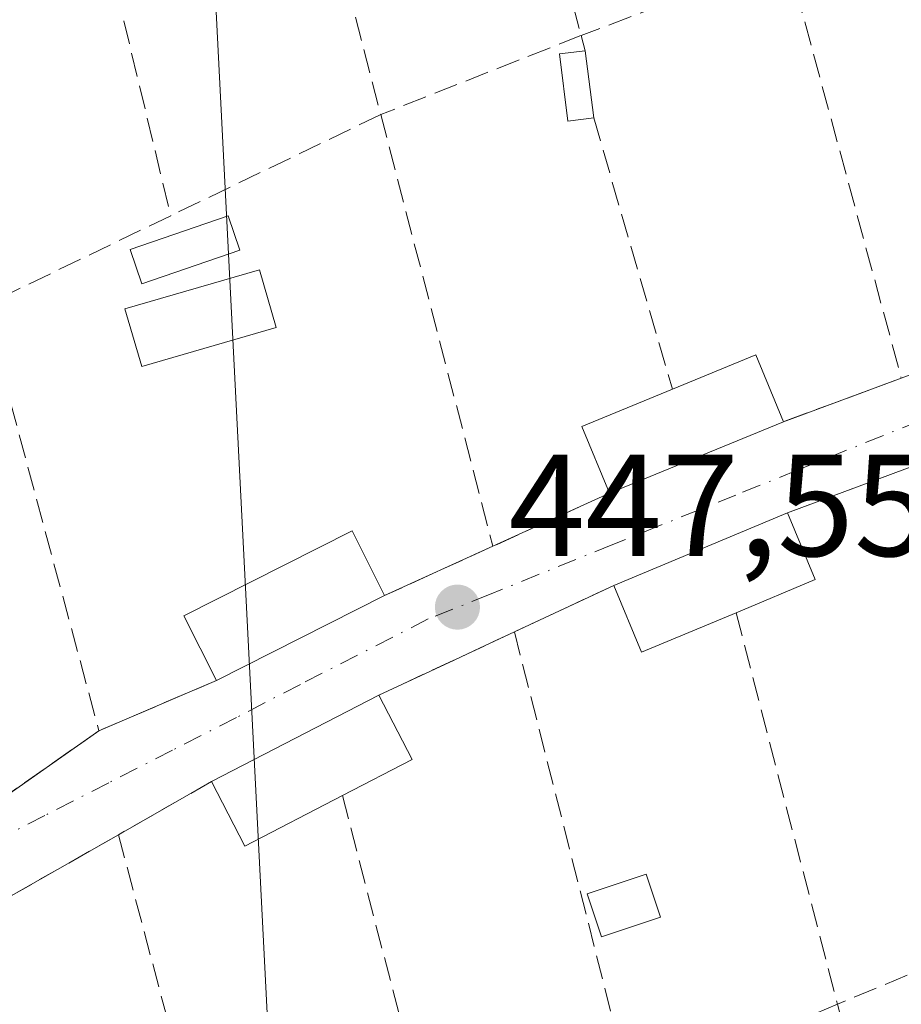
# Model space of a CAD drawing. Units: metres. Extents: x 610785 to 614232, y 4733948 to 4736317.
# Drawn here: x 612198 to 612259, y 4735459 to 4735527 of the extents above; entities that cross this region are included whole.
import ezdxf

# ---------------------------------------------------------------- set-up
doc = ezdxf.new("R2010")
doc.units = ezdxf.units.M
doc.header["$MEASUREMENT"] = 0
doc.linetypes.add('DGN Style 3', pattern=[2.307223458686699, 1.648016756204785, -0.6592067024819142])
doc.linetypes.add('DGN Style 4', pattern=[2.6384748266838614, 1.318413404963828, -0.6592067024819142, 0.001648016756204785, -0.6592067024819142])
for name, color, linetype, lineweight in [('Edificación Cxs', 1, 'Continuous', 13), ('Edificación ligera Cxs', 1, 'Continuous', 0), ('Muro lineal', 1, 'DGN Style 3', 13), ('Punto de cota en terreno', 7, 'Continuous', 0), ('Rótulo de punto de cota en terreno', 7, 'Continuous', 0), ('Tendido', 6, 'Continuous', 0), ('Vegetación y arbolados urbanos CxS', 151, 'Continuous', 0), ('Vía urbana Cxs', 4, 'Continuous', 0), ('Vía urbana eje', 4, 'DGN Style 4', 0)]:
    doc.layers.add(name, color=color, linetype=linetype, lineweight=lineweight)
doc.styles.add('Style-Arial', font='txt')

# ---------------------------------------------------------------- blocks, each defined once
blk = doc.blocks.new('5PATER')
at = {"layer": 'Vegetación y arbolados urbanos CxS', "linetype": 'Continuous', "lineweight": 0}
h = blk.add_hatch(color=51, dxfattribs=at)
edge = h.paths.add_edge_path()
edge.add_ellipse((0, 0), major_axis=(-0.1095731443231308, -0.1110710700762829), ratio=0.9994222409660322, start_angle=0, end_angle=360)

msp = doc.modelspace()

# ---------------------------------------------------------------- linework, layer by layer
at = {"layer": 'Edificación Cxs', "color": 1, "linetype": 'Continuous', "lineweight": 13, "flags": 128}
for points, elevation in [([(612250.9001000002, 4735499.110099999), (612238.8701, 4735494.170100001), (612236.9700999996, 4735498.790100001), (612243.2200999996, 4735501.360099999), (612248.9901000002, 4735503.7401)], 449.0803000000015), ([(612247.6201, 4735485.920100001), (612241.1001000004, 4735483.190099999), (612239.1700999998, 4735487.800100001), (612251.1601, 4735492.8201), (612253.0900999998, 4735488.210100001)], 450.1364999999933), ([(612220.4401000004, 4735473.290100001), (612213.7001, 4735469.8101), (612211.4001000002, 4735474.2601), (612222.9501, 4735480.2301), (612225.2500999998, 4735475.780099999)], 449.9416000000056)]:
    msp.add_lwpolyline(points, close=True, dxfattribs=dict(at, elevation=elevation))
at = {"layer": 'Edificación Cxs', "color": 1, "linetype": 'Continuous', "lineweight": 13, "extrusion": (0.09234276112992273, -0.03429531276848774, 0.9951364961597046), "elevation": -105422.3746368833, "flags": 128}
msp.add_lwpolyline([(4652388.546834904, 1069570.954142744), (4652392.786793946, 1069566.351358925), (4652389.111440239, 1069562.932264108)], dxfattribs=at)
at = {"layer": 'Edificación Cxs', "color": 1, "linetype": 'Continuous', "lineweight": 13, "extrusion": (-0.07606346633858067, -0.02137750630441828, 0.9968737890589583), "elevation": -147354.8753629668, "flags": 128}
msp.add_lwpolyline([(-4393216.735419378, 1864852.521430861), (-4393221.697175141, 1864851.940494931), (-4393222.480283028, 1864858.673782838)], dxfattribs=at)
at = {"layer": 'Edificación Cxs', "color": 1, "linetype": 'Continuous', "lineweight": 13, "extrusion": (0.02162503498739935, 0.008880105803716839, 0.9997267134485848), "elevation": 55739.84785516872, "flags": 128}
msp.add_lwpolyline([(4147975.083656257, -2364529.332049638), (4147975.083656258, -2364516.323707053)], dxfattribs=at)
at = {"layer": 'Edificación Cxs', "color": 1, "linetype": 'Continuous', "lineweight": 13, "extrusion": (0.03588027034997956, 0.01502243178692452, 0.9992431799831409), "elevation": 93554.24288665832, "flags": 128}
msp.add_lwpolyline([(4131641.182651802, -2391750.498926593), (4131641.182651801, -2391763.507252234)], dxfattribs=at)
at = {"layer": 'Edificación Cxs', "color": 1, "linetype": 'Continuous', "lineweight": 13, "extrusion": (0.04068604770418764, 0.2470376232216918, 0.9681513612215756), "elevation": 1195188.922644665, "flags": 128}
msp.add_lwpolyline([(165435.7176024786, -4619945.713501276), (165433.064101959, -4619941.339098684), (165438.0892518533, -4619938.087054685)], dxfattribs=at)
at = {"layer": 'Edificación Cxs', "color": 1, "linetype": 'Continuous', "lineweight": 13, "extrusion": (-0.1239784346676722, 0.1722420235253151, 0.9772215885198499), "elevation": 740184.0587902376, "flags": 128}
msp.add_lwpolyline([(-3263349.313728347, -3406222.697667882), (-3263342.427154227, -3406224.328039888), (-3263343.553870764, -3406229.310569831)], dxfattribs=at)
at = {"layer": 'Edificación Cxs', "color": 1, "linetype": 'Continuous', "lineweight": 13, "extrusion": (-0.02604604042236104, -0.01315774110755476, 0.9995741481387278), "elevation": -77805.29673062675, "flags": 128}
msp.add_lwpolyline([(-3950713.826766551, 2680571.281818428), (-3950713.826766551, 2680558.280143753)], dxfattribs=at)
at = {"layer": 'Edificación Cxs', "color": 1, "linetype": 'Continuous', "lineweight": 13, "extrusion": (0.00871110139019203, 0.00450262123869708, 0.9999519204014514), "elevation": 27103.49489681024, "flags": 128}
msp.add_lwpolyline([(612184.2644887855, 4735400.225371842), (612195.8151612189, 4735406.195432361)], dxfattribs=at)
at = {"layer": 'Edificación Cxs', "color": 1, "linetype": 'Continuous', "lineweight": 13, "extrusion": (0.07665302832276874, 0.1518681725568932, 0.9854239551650744), "elevation": 766539.2437242613, "flags": 128}
msp.add_lwpolyline([(1587216.385108328, -4437651.618361902), (1587212.326697103, -4437648.638639442), (1587215.49875756, -4437644.183457644)], dxfattribs=at)
at = {"layer": 'Edificación Cxs', "color": 1, "linetype": 'Continuous', "lineweight": 13, "extrusion": (-0.09058711487248404, 0.2772559566179706, 0.9565161311441295), "elevation": 1257908.915855801, "flags": 128}
msp.add_lwpolyline([(-2052646.027362487, -4123570.151750121), (-2052638.539867414, -4123568.881862841), (-2052637.735641907, -4123574.050893757)], dxfattribs=at)
at = {"layer": 'Edificación Cxs', "color": 1, "linetype": 'Continuous', "lineweight": 13}
msp.add_polyline3d([(612211.7500999998, 4735481.2501, 448.8227000000043), (612209.4901000002, 4735485.710100001, 448.3843000000052), (612221.1001000004, 4735491.5801, 448.4903000000049), (612223.3501000004, 4735487.110099999, 449.202099999995)], dxfattribs=at)
msp.add_3dface([(612223.3501000004, 4735487.110099999, 449.202099999995), (612211.7500999998, 4735481.2501, 449.202099999995), (612209.4901000002, 4735485.710100001, 449.202099999995), (612221.1001000004, 4735491.5801, 449.202099999995)], dxfattribs=at)
at = {"layer": 'Edificación ligera Cxs', "color": 1, "linetype": 'Continuous', "lineweight": 0, "extrusion": (0.01522613838931792, -0.1218091070945147, 0.9924367517069219), "elevation": -567063.7088346555, "flags": 128}
msp.add_lwpolyline([(1194878.992015271, 4588107.672649505), (1194878.992015271, 4588102.960903909)], dxfattribs=at)
at = {"layer": 'Edificación ligera Cxs', "color": 1, "linetype": 'Continuous', "lineweight": 0}
for points in [[(612237.7901, 4735520.090100001, 447.1294000000053), (612236.0000999998, 4735519.870100001, 447.0127999999968), (612235.4200999998, 4735524.5101, 447.502999999997), (612237.2100999998, 4735524.7301, 447.7078000000038)], [(612213.3501000004, 4735510.960100001, 447.5176000000066), (612206.5800999999, 4735508.640100001, 447.9003999999986), (612205.7701000003, 4735511.0101, 447.7859000000026), (612212.5401, 4735513.3301, 447.2020000000048), (612213.3501000004, 4735510.960100001, 447.5176000000066)], [(612215.8701, 4735505.620100001, 447.3227999999945), (612206.5800999999, 4735502.920100001, 447.264599999995), (612205.4200999998, 4735506.9001, 447.5862999999954), (612214.7100999998, 4735509.610099999, 447.4704000000056), (612215.8701, 4735505.620100001, 447.3227999999945)], [(612242.3901000004, 4735464.9001, 449.3000999999931), (612238.3201000001, 4735463.540100001, 449.5754000000015), (612237.3300999999, 4735466.5101, 449.6634999999952), (612241.4001000002, 4735467.860099999, 449.2688000000053), (612242.3901000004, 4735464.9001, 449.3000999999931)]]:
    msp.add_polyline3d(points, dxfattribs=at)
for points in [[(612237.7901, 4735520.090100001, 447.7078000000038), (612236.0000999998, 4735519.870100001, 447.7078000000038), (612235.4200999998, 4735524.5101, 447.7078000000038), (612237.2100999998, 4735524.7301, 447.7078000000038)], [(612213.3501000004, 4735510.960100001, 447.9003999999986), (612206.5800999999, 4735508.640100001, 447.9003999999986), (612205.7701000003, 4735511.0101, 447.9003999999986), (612212.5401, 4735513.3301, 447.9003999999986)], [(612215.8701, 4735505.620100001, 447.5862999999954), (612206.5800999999, 4735502.920100001, 447.5862999999954), (612205.4200999998, 4735506.9001, 447.5862999999954), (612214.7100999998, 4735509.610099999, 447.5862999999954)], [(612242.3901000004, 4735464.9001, 449.6634999999952), (612238.3201000001, 4735463.540100001, 449.6634999999952), (612237.3300999999, 4735466.5101, 449.6634999999952), (612241.4001000002, 4735467.860099999, 449.6634999999952)]]:
    msp.add_3dface(points, dxfattribs=at)
at = {"layer": 'Muro lineal', "color": 1, "linetype": 'DGN Style 3', "lineweight": 13, "extrusion": (-0.001707480323825021, 0.006343141223497445, 0.999978424302426), "elevation": 29440.50174131275, "flags": 128}
msp.add_lwpolyline([(612230.2419046613, 4735458.662430875), (612236.798778038, 4735434.304740849)], dxfattribs=at)
at = {"layer": 'Muro lineal', "color": 1, "linetype": 'DGN Style 3', "lineweight": 13, "extrusion": (-0.007449327543286852, 0.02865799196837206, 0.9995615173742404), "elevation": 131596.3714167929, "flags": 128}
msp.add_lwpolyline([(-1783887.098901923, -4427263.839451109), (-1783887.098901923, -4427233.816168027)], dxfattribs=at)
at = {"layer": 'Muro lineal', "color": 1, "linetype": 'DGN Style 3', "lineweight": 13, "extrusion": (-0.007552089223193813, 0.03137962998914651, 0.9994790066680286), "elevation": 144422.6814458666, "flags": 128}
msp.add_lwpolyline([(-1703264.227657819, -4458484.486389809), (-1703264.227657819, -4458466.014239028)], dxfattribs=at)
at = {"layer": 'Muro lineal', "color": 1, "linetype": 'DGN Style 3', "lineweight": 13, "extrusion": (0.06099788897986434, 0.02308709285945171, 0.9978708552128873), "elevation": 147121.5152730486, "flags": 128}
msp.add_lwpolyline([(4212186.757877796, -2244091.157274328), (4212186.757877796, -2244075.906011184)], dxfattribs=at)
at = {"layer": 'Muro lineal', "color": 1, "linetype": 'DGN Style 3', "lineweight": 13, "extrusion": (-0.004461545389648448, 0.01646860146941715, 0.9998544292937737), "elevation": 75702.71460613442, "flags": 128}
msp.add_lwpolyline([(-1829226.264968047, -4410023.527851801), (-1829226.264968047, -4409993.426303919)], dxfattribs=at)
at = {"layer": 'Muro lineal', "color": 1, "linetype": 'DGN Style 3', "lineweight": 13, "extrusion": (-0.3725939177769665, 0.9153698071007239, 0.1525512657567775), "elevation": 4106709.877658743, "flags": 128}
msp.add_lwpolyline([(-2352384.649761896, -633450.18532426), (-2352384.557186244, -633450.200198353), (-2352369.778415103, -633451.2689219796), (-2352369.767213044, -633451.2690081748)], dxfattribs=at)
at = {"layer": 'Muro lineal', "color": 1, "linetype": 'DGN Style 3', "lineweight": 13, "extrusion": (0.01838302716293965, -0.06829093504103788, 0.9974960714226134), "elevation": -311692.0516934116, "flags": 128}
msp.add_lwpolyline([(1822116.299079994, 4402587.756419559), (1822116.299079993, 4402586.663405977)], dxfattribs=at)
at = {"layer": 'Muro lineal', "color": 1, "linetype": 'DGN Style 3', "lineweight": 13, "extrusion": (0.05575676002634698, 0.02685994693049277, 0.9980830260866355), "elevation": 161777.2577380165, "flags": 128}
msp.add_lwpolyline([(4000584.790088817, -2601753.160045989), (4000584.790088816, -2601737.034453719)], dxfattribs=at)
at = {"layer": 'Muro lineal', "color": 1, "linetype": 'DGN Style 3', "lineweight": 13, "extrusion": (-0.008812024111829029, 0.03390038581650633, 0.9993863677640119), "elevation": 155587.4815052373, "flags": 128}
msp.add_lwpolyline([(-1783886.408922087, -4426455.903460738), (-1783886.408922087, -4426425.078633241)], dxfattribs=at)
at = {"layer": 'Muro lineal', "color": 1, "linetype": 'DGN Style 3', "lineweight": 13, "extrusion": (-0.02771715329315023, 0.09560631330355823, 0.9950332618911922), "elevation": 436221.0373347031, "flags": 128}
msp.add_lwpolyline([(-1906602.623503627, -4355980.19714595), (-1906602.623503627, -4355960.5985794)], dxfattribs=at)
at = {"layer": 'Muro lineal', "color": 1, "linetype": 'DGN Style 3', "lineweight": 13, "extrusion": (0.358154868119101, -0.777119841812475, 0.5175034704269561), "elevation": -3460564.201926778, "flags": 128}
msp.add_lwpolyline([(2538102.771170526, 2093422.047170285), (2538088.581997707, 2093421.555748894), (2538088.493268249, 2093421.53412869)], dxfattribs=at)
at = {"layer": 'Muro lineal', "color": 1, "linetype": 'DGN Style 3', "lineweight": 13, "extrusion": (-0.007397858915108448, 0.02750125171144433, 0.9995943941608396), "elevation": 126150.5274528151, "flags": 128}
msp.add_lwpolyline([(-1821305.631034091, -4412113.253040817), (-1821305.631034091, -4412082.844552032)], dxfattribs=at)
at = {"layer": 'Muro lineal', "color": 1, "linetype": 'DGN Style 3', "lineweight": 13, "extrusion": (0.1059865125486445, 0.0392397789590264, 0.9935930247868202), "elevation": 251155.6939637988, "flags": 128}
msp.add_lwpolyline([(4228331.541358139, -2204081.405764523), (4228331.541358139, -2204072.680548582)], dxfattribs=at)
at = {"layer": 'Muro lineal', "color": 1, "linetype": 'DGN Style 3', "lineweight": 13, "extrusion": (0.01329084930853519, 0.004941102381777225, 0.9998994643622482), "elevation": 31984.07479735266, "flags": 128}
msp.add_lwpolyline([(612200.4039801537, 4735396.040010808), (612191.1229337922, 4735392.589968693)], dxfattribs=at)
at = {"layer": 'Muro lineal', "color": 1, "linetype": 'DGN Style 3', "lineweight": 13, "extrusion": (-0.08212702193371078, -0.03738618163433326, 0.995920391241742), "elevation": -226876.6361738851, "flags": 128}
msp.add_lwpolyline([(-4056273.461971354, 2508966.77220216), (-4056273.461971353, 2508957.902149164)], dxfattribs=at)
at = {"layer": 'Muro lineal', "color": 1, "linetype": 'DGN Style 3', "lineweight": 13, "extrusion": (0.153793751642245, 0.06990625075093142, 0.9856270075752548), "elevation": 425639.0209229363, "flags": 128}
msp.add_lwpolyline([(4057688.89458955, -2480663.100802643), (4057688.894589549, -2480654.764513967)], dxfattribs=at)
at = {"layer": 'Muro lineal', "color": 1, "linetype": 'DGN Style 3', "lineweight": 13, "extrusion": (-0.08897612953624667, -0.04150490009904718, 0.9951686247267431), "elevation": -250574.0546673926, "flags": 128}
msp.add_lwpolyline([(-4032720.305313205, 2544417.672062546), (-4032720.305313205, 2544410.065663251)], dxfattribs=at)
at = {"layer": 'Muro lineal', "color": 1, "linetype": 'DGN Style 3', "lineweight": 13, "extrusion": (0.006828284928865404, -0.0263856959869373, 0.9996285157858469), "elevation": -120318.5213597221, "flags": 128}
msp.add_lwpolyline([(1779122.243918357, 4429438.084567731), (1779122.243918357, 4429410.14465372)], dxfattribs=at)
at = {"layer": 'Muro lineal', "color": 1, "linetype": 'DGN Style 3', "lineweight": 13, "extrusion": (0.0280648182460417, 0.01310291193470001, 0.9995202247456769), "elevation": 79678.59755780816, "flags": 128}
msp.add_lwpolyline([(4031863.410851516, -2556828.456767165), (4031863.410851516, -2556818.121924931)], dxfattribs=at)
at = {"layer": 'Muro lineal', "color": 1, "linetype": 'DGN Style 3', "lineweight": 13, "extrusion": (-0.0119817023341004, 0.04720365615955911, 0.9988134228445006), "elevation": 216644.0562427613, "flags": 128}
msp.add_lwpolyline([(-1758475.422470624, -4434013.141778878), (-1758475.422470625, -4433980.407054788)], dxfattribs=at)
at = {"layer": 'Muro lineal', "color": 1, "linetype": 'DGN Style 3', "lineweight": 13, "extrusion": (-0.07085192541125065, -0.03032776143765071, 0.9970256925233669), "elevation": -186545.4391361895, "flags": 128}
msp.add_lwpolyline([(-4112513.187361334, 2419095.322918794), (-4112513.187361333, 2419086.45304794)], dxfattribs=at)
at = {"layer": 'Muro lineal', "color": 1, "linetype": 'DGN Style 3', "lineweight": 13, "extrusion": (0.09087421354227024, 0.06372507091143798, 0.9938214088307848), "elevation": 357847.5494351932, "flags": 128}
msp.add_lwpolyline([(3525691.410309996, -3200154.432997413), (3525691.410309996, -3200145.54759419)], dxfattribs=at)
at = {"layer": 'Muro lineal', "color": 1, "linetype": 'DGN Style 3', "lineweight": 13, "extrusion": (-0.09060293368520343, -0.05171271641073874, 0.9945435653449562), "elevation": -299906.3993177625, "flags": 128}
msp.add_lwpolyline([(-3809248.638215973, 2863424.598531105), (-3809248.638215973, 2863417.15427778)], dxfattribs=at)
at = {"layer": 'Muro lineal', "color": 1, "linetype": 'DGN Style 3', "lineweight": 13, "extrusion": (-0.00345928914370505, 0.01335738531422453, 0.9999048022567887), "elevation": 61585.22226092836, "flags": 128}
msp.add_lwpolyline([(612218.3316474059, 4735073.106662132), (612225.5093709995, 4735045.393889769)], dxfattribs=at)
at = {"layer": 'Muro lineal', "color": 1, "linetype": 'DGN Style 3', "lineweight": 13, "extrusion": (0.06671019671888966, 0.03797136066875954, 0.9970496103116887), "elevation": 221098.9122371618, "flags": 128}
msp.add_lwpolyline([(3812643.182183126, -2866067.701899994), (3812643.182183127, -2866056.611466654)], dxfattribs=at)
at = {"layer": 'Muro lineal', "color": 1, "linetype": 'DGN Style 3', "lineweight": 13, "extrusion": (-0.01561331506246243, 0.05888297324399332, 0.9981427853041405), "elevation": 269726.8648778826, "flags": 128}
msp.add_lwpolyline([(-1805462.716376798, -4412145.581647404), (-1805462.716376798, -4412111.716348544)], dxfattribs=at)
at = {"layer": 'Muro lineal', "color": 1, "linetype": 'DGN Style 3', "lineweight": 13, "extrusion": (-0.06194720069965418, -0.02586494379438839, 0.9977442302554248), "elevation": -159961.4761553586, "flags": 128}
msp.add_lwpolyline([(-4133949.896565238, 2384183.984090046), (-4133949.896565239, 2384176.443508956)], dxfattribs=at)
at = {"layer": 'Muro lineal', "color": 1, "linetype": 'DGN Style 3', "lineweight": 13, "extrusion": (0.1936528595260497, -0.4321958982742719, 0.880741321565123), "elevation": -1927685.264395416, "flags": 128}
msp.add_lwpolyline([(2495048.514606284, 3585831.725854173), (2495033.177858035, 3585832.173702689), (2495033.056313922, 3585832.159766809)], dxfattribs=at)
at = {"layer": 'Muro lineal', "color": 1, "linetype": 'DGN Style 3', "lineweight": 13, "extrusion": (-0.02960340034107395, 0.1143935106480955, 0.9929943420835037), "elevation": 524027.1742445203, "flags": 128}
msp.add_lwpolyline([(-1779115.140004357, -4399951.314981694), (-1779115.140004357, -4399926.462641033)], dxfattribs=at)
at = {"layer": 'Tendido', "color": 6, "linetype": 'Continuous', "lineweight": 0}
msp.add_polyline3d([(612190.8346999995, 4736028.800799999, 440.6600000000035), (612195.0750000002, 4735895.579700001, 441.188599999994), (612205.1013000002, 4735684.032000001, 441.672000000006), (612210.0926999999, 4735559.5503, 445.5780999999988), (612216.6217, 4735431.1359, 450.8787000000011), (612225.2494000001, 4735201.960200001, 466.889599999995), (612229.1824000003, 4735008.8663, 496.1304999999993)], dxfattribs=at)
at = {"layer": 'Vía urbana Cxs', "color": 4, "linetype": 'Continuous', "lineweight": 0, "extrusion": (0.1059865125486445, 0.0392397789590264, 0.9935930247868202), "elevation": 251155.6939637988, "flags": 128}
msp.add_lwpolyline([(4228331.541358139, -2204072.680548582), (4228331.541358139, -2204081.405764523)], dxfattribs=at)
at = {"layer": 'Vía urbana Cxs', "color": 4, "linetype": 'Continuous', "lineweight": 0, "extrusion": (0.02162503498739935, 0.008880105803716839, 0.9997267134485848), "elevation": 55739.84785516872, "flags": 128}
msp.add_lwpolyline([(4147975.083656258, -2364516.323707053), (4147975.083656257, -2364529.332049638)], dxfattribs=at)
at = {"layer": 'Vía urbana Cxs', "color": 4, "linetype": 'Continuous', "lineweight": 0, "extrusion": (0.01329084930853519, 0.004941102381777225, 0.9998994643622482), "elevation": 31984.07479735266, "flags": 128}
msp.add_lwpolyline([(612200.4039801537, 4735396.040010808), (612191.1229337922, 4735392.589968693)], dxfattribs=at)
at = {"layer": 'Vía urbana Cxs', "color": 4, "linetype": 'Continuous', "lineweight": 0, "extrusion": (-0.08212702193371078, -0.03738618163433326, 0.995920391241742), "elevation": -226876.6361738851, "flags": 128}
msp.add_lwpolyline([(-4056273.461971353, 2508957.902149164), (-4056273.461971354, 2508966.77220216)], dxfattribs=at)
at = {"layer": 'Vía urbana Cxs', "color": 4, "linetype": 'Continuous', "lineweight": 0, "extrusion": (0.03588027034997956, 0.01502243178692452, 0.9992431799831409), "elevation": 93554.24288665832, "flags": 128}
msp.add_lwpolyline([(4131641.182651801, -2391763.507252234), (4131641.182651802, -2391750.498926593)], dxfattribs=at)
at = {"layer": 'Vía urbana Cxs', "color": 4, "linetype": 'Continuous', "lineweight": 0, "extrusion": (0.153793751642245, 0.06990625075093142, 0.9856270075752548), "elevation": 425639.0209229363, "flags": 128}
msp.add_lwpolyline([(4057688.894589549, -2480654.764513967), (4057688.89458955, -2480663.100802643)], dxfattribs=at)
at = {"layer": 'Vía urbana Cxs', "color": 4, "linetype": 'Continuous', "lineweight": 0, "extrusion": (-0.08897612953624667, -0.04150490009904718, 0.9951686247267431), "elevation": -250574.0546673926, "flags": 128}
msp.add_lwpolyline([(-4032720.305313205, 2544417.672062546), (-4032720.305313205, 2544410.065663251)], dxfattribs=at)
at = {"layer": 'Vía urbana Cxs', "color": 4, "linetype": 'Continuous', "lineweight": 0, "extrusion": (-0.02604604042236104, -0.01315774110755476, 0.9995741481387278), "elevation": -77805.29673062675, "flags": 128}
msp.add_lwpolyline([(-3950713.826766551, 2680558.280143753), (-3950713.826766551, 2680571.281818428)], dxfattribs=at)
at = {"layer": 'Vía urbana Cxs', "color": 4, "linetype": 'Continuous', "lineweight": 0, "extrusion": (0.4230458618091996, -0.90610826961637, 5.038788895911621e-05), "elevation": -4031859.388967005, "flags": 128}
msp.add_lwpolyline([(2558075.926088841, 651.1431840165392), (2558073.278614344, 651.0369840168389), (2558071.334905845, 650.7263840160037), (2558065.596205007, 651.4632840169428)], dxfattribs=at)
at = {"layer": 'Vía urbana Cxs', "color": 4, "linetype": 'Continuous', "lineweight": 0, "extrusion": (0.3934987041822039, -0.9193251575305763, 0.0001566470801693963), "elevation": -4112542.445575038, "flags": 128}
msp.add_lwpolyline([(2426218.585474853, 1092.356879574333), (2426225.245377198, 1092.61397957749), (2426227.428963983, 1093.040479582724)], dxfattribs=at)
at = {"layer": 'Vía urbana Cxs', "color": 4, "linetype": 'Continuous', "lineweight": 0, "extrusion": (0.00871110139019203, 0.00450262123869708, 0.9999519204014514), "elevation": 27103.49489681024, "flags": 128}
msp.add_lwpolyline([(612195.8151612189, 4735406.195432361), (612184.2644887855, 4735400.225371842)], dxfattribs=at)
at = {"layer": 'Vía urbana Cxs', "color": 4, "linetype": 'Continuous', "lineweight": 0, "extrusion": (0.09087421354227024, 0.06372507091143798, 0.9938214088307848), "elevation": 357847.5494351932, "flags": 128}
msp.add_lwpolyline([(3525691.410309996, -3200145.54759419), (3525691.410309996, -3200154.432997413)], dxfattribs=at)
at = {"layer": 'Vía urbana Cxs', "color": 4, "linetype": 'Continuous', "lineweight": 0, "extrusion": (-0.09060293368520343, -0.05171271641073874, 0.9945435653449562), "elevation": -299906.3993177625, "flags": 128}
msp.add_lwpolyline([(-3809248.638215973, 2863424.598531105), (-3809248.638215973, 2863417.15427778)], dxfattribs=at)
at = {"layer": 'Vía urbana Cxs', "color": 4, "linetype": 'Continuous', "lineweight": 0, "extrusion": (0.06671019671888966, 0.03797136066875954, 0.9970496103116887), "elevation": 221098.9122371618, "flags": 128}
msp.add_lwpolyline([(3812643.182183126, -2866067.701899994), (3812643.182183127, -2866056.611466654)], dxfattribs=at)
at = {"layer": 'Vía urbana Cxs', "color": 4, "linetype": 'Continuous', "lineweight": 0}
for points in [[(612196.3901000004, 4735472.700099999, 449.1252999999998), (612203.6201, 4735477.770099999, 448.1391000000004), (612209.7427000003, 4735480.390799999, 448.3962000000029), (612211.7500999998, 4735481.2501, 448.8227000000043), (612223.3501000004, 4735487.110099999, 449.202099999995), (612230.8300999999, 4735490.5101, 447.7937999999995), (612238.8701, 4735494.170100001, 448.5942000000068), (612250.9001000002, 4735499.110099999, 448.2900999999983), (612259.0301000001, 4735502.120100001, 447.3040000000037), (612266.6201, 4735504.9301, 448.4018000000069), (612278.9801000003, 4735508.960100001, 448.3748999999953), (612287.6901000004, 4735511.5701, 447.6570000000065), (612294.8501000004, 4735513.890100001, 448.3867999999929), (612294.9401000004, 4735513.5001, 448.3438000000024), (612296.9391000001, 4735513.967499999, 448.7007000000012), (612307.6001000004, 4735516.460100001, 448.6566000000021), (612317.2001, 4735519.2301, 447.5829999999987), (612323.9700999996, 4735519.8101, 448.0145000000048), (612336.8000999996, 4735521.890100001, 448.6113999999943), (612346.5500999996, 4735523.470100001, 447.3895000000048), (612344.0301000001, 4735529.860099999, 448.7958999999974)], [(612326.5000999998, 4735514.1601, 448.1726999999955), (612317.9301000005, 4735512.4301, 447.3635999999969), (612309.3800999997, 4735510.710100001, 448.2900999999983), (612296.7401000002, 4735507.670100001, 448.3625000000029), (612289.1101000002, 4735505.540100001, 447.5195999999996), (612279.9700999996, 4735502.9801, 448.1842999999935), (612267.6101000002, 4735498.940099999, 448.8374999999942), (612260.4401000004, 4735496.270099999, 448.0866999999998), (612251.1601, 4735492.8201, 448.2271000000038), (612239.1700999998, 4735487.800100001, 448.7330999999977), (612232.3101000005, 4735484.600099999, 447.9863000000041), (612229.9112, 4735483.4801, 447.8800999999949), (612228.1500000004, 4735482.6578, 447.5694999999978), (612222.9501, 4735480.2301, 448.3064000000013), (612211.4001000002, 4735474.2601, 448.4339000000036), (612204.9700999996, 4735470.590100001, 447.6573000000063), (612195.3601000002, 4735465.120100001, 448.508600000001)]]:
    msp.add_polyline3d(points, dxfattribs=at)
at = {"layer": 'Vía urbana eje', "color": 4, "linetype": 'DGN Style 4', "lineweight": 0}
msp.add_polyline3d([(612260.3300999999, 4735499.1801, 447.5673999999999), (612251.8300999999, 4735495.7601, 448.0424999999959), (612247.6001000004, 4735494.050100001, 448.4443000000028), (612239.1001000004, 4735490.630100001, 448.4051000000036), (612230.6001000004, 4735487.190099999, 447.5792999999976), (612226.3501000004, 4735485.4901, 447.9648000000016), (612217.5301000001, 4735480.970100001, 448.3436999999976), (612213.1201, 4735478.690099999, 447.9774999999936), (612208.7100999998, 4735476.4301, 447.720100000006), (612204.3000999996, 4735474.1801, 447.5859999999957), (612199.8901000004, 4735471.920100001, 447.9980999999971), (612195.5000999998, 4735469.6501, 448.4545999999973)], dxfattribs=at)

# ---------------------------------------------------------------- block references
at = {"layer": 'Punto de cota en terreno', "color": 7, "linetype": 'Continuous', "lineweight": 0, "xscale": 10, "yscale": 10, "zscale": 10}
msp.add_blockref('5PATER', (612228.3799999999, 4735486.310000001, 447.5500000000029), dxfattribs=at)

# ---------------------------------------------------------------- texts
at = {"layer": 'Rótulo de punto de cota en terreno', "color": 7, "linetype": 'Continuous', "lineweight": 0, "style": 'Style-Arial'}
msp.add_text('447,55', height=7.000000000000002, dxfattribs=at).set_placement((612231.9078000003, 4735489.8378))

doc.saveas('drawing.dxf')
